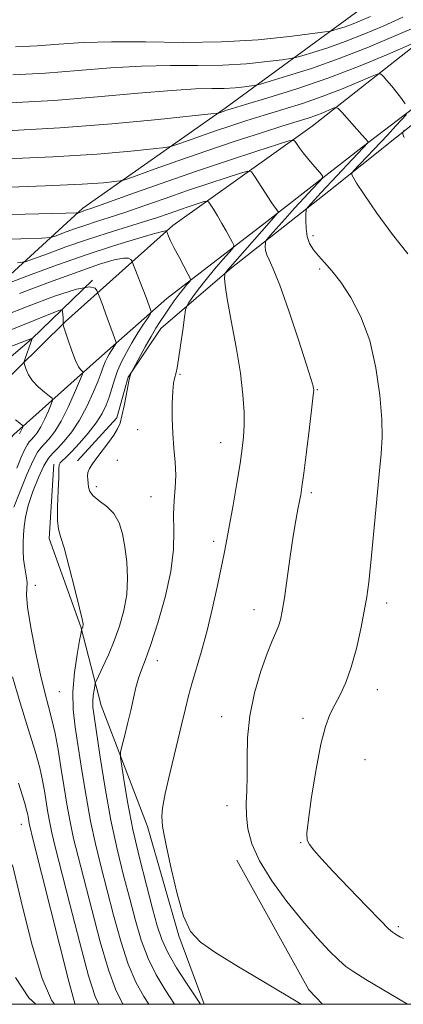
# Model space of a CAD drawing. Extents: x 2049800 to 2052700, y 339800 to 342700.
# Drawn here: x 2050348 to 2050444, y 340000 to 340248 of the extents above; entities that cross this region are included whole.
import ezdxf

# ---------------------------------------------------------------- set-up
doc = ezdxf.new("R2010")
doc.units = 0
doc.header["$MEASUREMENT"] = 0
for name, color, linetype, lineweight in [('32000', 7, 'Continuous', 0), ('DTM HARD BREAKLINE', 7, 'Continuous', 0), ('DTM SPOT ELEVATION', 2, 'Continuous', 13), ('INDEX CONTOUR', 41, 'Continuous', 13), ('INTERMEDIATE CONTOUR', 44, 'Continuous', 0)]:
    doc.layers.add(name, color=color, linetype=linetype, lineweight=lineweight)

msp = doc.modelspace()

# ---------------------------------------------------------------- linework, layer by layer
at = {"layer": '32000', "flags": 128}
msp.add_lwpolyline([(2050000, 340000), (2052500, 340000), (2052500, 342500), (2050000, 342500), (2050000, 340000)], dxfattribs=at)
at = {"layer": 'DTM HARD BREAKLINE'}
for points in [[(2050570, 340354.07, 1047.99), (2050527.13, 340321.85, 1046.81), (2050472.19, 340280.01, 1043.27), (2050432.37, 340249.65, 1037.37), (2050399.56, 340225.61, 1030.28), (2050363.67, 340200.44, 1024.38), (2050335.19, 340174.47, 1016.12), (2050297.03, 340142.9, 1007.86), (2050283.79, 340137.15, 1005.5), (2050266.37, 340137.31, 1005.5), (2050246.83, 340135.79, 998.42), (2050228.79, 340133.91, 998.42), (2050209.9, 340135.1, 994.88), (2050195.86, 340139.61, 993.93)], [(2050556.74, 340312.13, 1043.26), (2050526.01, 340288.68, 1040.5), (2050496.05, 340263.79, 1035.93), (2050465, 340239.39, 1031.65), (2050434.01, 340215.85, 1025.7), (2050410.05, 340197.14, 1021.48), (2050384.85, 340177.71, 1016.88), (2050367.07, 340162.05, 1012.85), (2050346.31, 340143.52, 1007.37), (2050329.68, 340124.59, 1003.74), (2050314.83, 340100.73, 999.35), (2050303.75, 340070.99, 994.62), (2050291.91, 340039.8, 989.28), (2050281.55, 340010.79, 984.32), (2050278.069, 340000, 982.704)], [(2050532.17, 340308.05, 1041.78), (2050489.51, 340273.77, 1036.62), (2050454.91, 340247.4, 1031), (2050421.41, 340221.12, 1024.86), (2050386.39, 340196.12, 1018.37), (2050359.32, 340171.94, 1012.13), (2050341.29, 340154.23, 1008.48), (2050325.52, 340134.81, 1004.66), (2050312.62, 340114.75, 1000.04), (2050299.43, 340088.88, 996.39), (2050288.14, 340064.07, 991.68), (2050278.1, 340038.64, 987.87), (2050267.82, 340008.87, 982.21), (2050264.842, 340000, 980.975)], [(2050551.09, 340304.61, 1042.95), (2050521.7, 340279.22, 1040.53), (2050499.74, 340261.6, 1037.47), (2050475.59, 340241.94, 1033.98), (2050450.98, 340224.96, 1031.07), (2050425.62, 340204.71, 1027.11), (2050401.12, 340185.41, 1022.33), (2050383.34, 340170.21, 1018.72), (2050375.12, 340157.92, 1017.93), (2050372.27, 340147.68, 1017.69), (2050362.3, 340136.85, 1017.56)], [(2050366.13, 340182.33, 1014), (2050350.73, 340167.52, 1009.94), (2050335.87, 340154.86, 1006.6), (2050327.06, 340143.7, 1004.76), (2050321.41, 340135.79, 1003.73)], [(2050356.36, 340136.05, 1015.62), (2050355.18, 340117.28, 1015.56), (2050363.2, 340095.07, 1015.9), (2050368.33, 340075.27, 1018.86), (2050379.99, 340044.81, 1021.69), (2050387.85, 340017.21, 1021.87), (2050394.238, 340000, 1020.278)], [(2050424.052, 340000, 1022.38), (2050420.59, 340003.62, 1022.56), (2050402.47, 340036.28, 1023.42)]]:
    msp.add_polyline3d(points, dxfattribs=at)
at = {"layer": 'DTM SPOT ELEVATION'}
for p in [(2050421.66, 340193.52, 1026.4), (2050423.35, 340185.13, 1025.7), (2050388.18, 340158.6, 1020.2), (2050422.75, 340154.79, 1024.1), (2050377.47, 340144.66, 1019.1), (2050398.43, 340141.39, 1021.3), (2050372.34, 340136.97, 1018.6), (2050367.05, 340130.33, 1018.5), (2050421.2, 340128.87, 1024.3), (2050380.87, 340127.81, 1019.2), (2050396.64, 340116.59, 1021.6), (2050351.7, 340105.51, 1014.88), (2050440.25, 340101.05, 1026.5), (2050406.83, 340099.36, 1023.3), (2050382.44, 340086.5, 1020.6), (2050357.77, 340078.69, 1015.1), (2050437.84, 340079.24, 1026.7), (2050398.69, 340072.39, 1023.4), (2050419.16, 340071.97, 1025.5), (2050434.75, 340061.57, 1027.2), (2050400, 340050, 1023.41), (2050348.15, 340045.35, 1009.21), (2050418.57, 340040.68, 1025.9), (2050443.2, 340019.56, 1026.3)]:
    msp.add_point(p, dxfattribs=at)
at = {"layer": 'INDEX CONTOUR'}
for points in [[(2050344.447, 340219.962, 1030), (2050357.859, 340220.67, 1030), (2050371.021, 340221.693, 1030), (2050382.619, 340222.796, 1030), (2050391.224, 340223.702, 1030), (2050395.9, 340224.207, 1030), (2050397.68, 340224.414, 1030), (2050398.089, 340224.499, 1030), (2050399.258, 340224.91, 1030), (2050399.879, 340225.112, 1030), (2050401.384, 340225.57, 1030), (2050404.653, 340226.545, 1030), (2050410.261, 340228.2291, 1030), (2050417.569, 340230.536, 1030), (2050425.633, 340233.311, 1030), (2050433.532, 340236.344, 1030), (2050440.434, 340239.204, 1030), (2050448.301, 340242.6021, 1030)], [(2050444.706, 340220.098, 1030), (2050444.3169, 340219.623, 1030), (2050444.293, 340219.142, 1030), (2050444.615, 340218.243, 1030)], [(2050347.223, 340186.673, 1020), (2050349.184, 340186.967, 1020), (2050351.258, 340187.691, 1020), (2050354.741, 340189.005, 1020), (2050359.397, 340190.712, 1020), (2050364.605, 340192.526, 1020), (2050369.804, 340194.205, 1020), (2050378.969, 340197.02, 1020), (2050382.504, 340198.162, 1020), (2050385.443, 340199.16, 1020), (2050388.031, 340200.052, 1020), (2050390.432, 340200.859, 1020), (2050394.02, 340202.025, 1020), (2050394.862, 340202.253, 1020), (2050395.32, 340202.101, 1020), (2050395.786, 340201.442, 1020), (2050396.562, 340200.2, 1020), (2050397.589, 340198.533, 1020), (2050398.715, 340196.6509, 1020), (2050399.799, 340194.767, 1020), (2050401.417, 340191.85, 1020), (2050401.739, 340191.119, 1020), (2050401.539, 340190.491, 1020), (2050400.646, 340189.427, 1020), (2050398.986, 340187.546, 1020), (2050396.87, 340185.099, 1020), (2050394.707, 340182.493, 1020), (2050392.846, 340180.097, 1020), (2050391.394, 340178.108, 1020), (2050390.398, 340176.686, 1020), (2050389.854, 340175.826, 1020), (2050389.568, 340174.878, 1020), (2050389.291, 340173.028, 1020), (2050388.844, 340169.7789, 1020), (2050388.299, 340165.899, 1020), (2050387.796, 340162.469, 1020), (2050387.439, 340160.302, 1020), (2050387.19, 340159.126, 1020), (2050386.753, 340157.61, 1020), (2050386.526, 340156.378, 1020), (2050386.334, 340154.354, 1020), (2050386.211, 340151.325, 1020), (2050386.195, 340147.625, 1020), (2050386.328, 340143.723, 1020), (2050386.615, 340140.003, 1020), (2050386.919, 340136.515, 1020), (2050387.068, 340133.221, 1020), (2050386.952, 340130.054, 1020), (2050386.712, 340126.822, 1020), (2050386.553, 340123.302, 1020), (2050386.577, 340119.277, 1020), (2050386.479, 340114.562, 1020), (2050385.854, 340108.977, 1020), (2050384.446, 340102.543, 1020), (2050382.595, 340096.076, 1020), (2050380.794, 340090.592, 1020), (2050379.426, 340086.808, 1020), (2050378.447, 340084.24, 1020), (2050377.706, 340082.109, 1020), (2050377.065, 340079.759, 1020), (2050376.434, 340077.05, 1020), (2050375.736, 340073.969, 1020), (2050374.932, 340070.598, 1020), (2050374.139, 340067.398, 1020), (2050373.5149, 340064.924, 1020), (2050373.188, 340063.458, 1020), (2050373.176, 340062.177, 1020), (2050373.469, 340059.98, 1020), (2050374.064, 340056.033, 1020), (2050374.991, 340050.544, 1020), (2050376.288, 340043.983, 1020), (2050377.934, 340036.879, 1020), (2050379.683, 340029.98, 1020), (2050381.234, 340024.094, 1020), (2050382.411, 340019.747, 1020), (2050383.541, 340016.349, 1020), (2050385.082, 340013.029, 1020), (2050387.308, 340009.191, 1020), (2050389.7751, 340005.323, 1020), (2050393.316, 340000, 1020)], [(2050344.892, 340165.381, 1010), (2050348.1501, 340166.659, 1010), (2050350.959, 340167.7229, 1010), (2050350.947, 340167.665, 1010), (2050350.855, 340167.38, 1010), (2050350.603, 340166.651, 1010), (2050349.16, 340162.611, 1010), (2050348.914, 340161.874, 1010), (2050348.884, 340161.412, 1010), (2050349.041, 340160.829, 1010), (2050349.385, 340159.824, 1010), (2050350.005, 340158.479, 1010), (2050351.0171, 340156.97, 1010), (2050352.45, 340155.472, 1010), (2050353.999, 340154.15, 1010), (2050355.271, 340153.169, 1010), (2050355.956, 340152.589, 1010), (2050356.071, 340152.054, 1010), (2050355.715, 340151.108, 1010), (2050354.997, 340149.446, 1010), (2050354.063, 340147.392, 1010), (2050353.069, 340145.422, 1010), (2050352.148, 340143.915, 1010), (2050351.3491, 340142.862, 1010), (2050350.698, 340142.152, 1010), (2050350.1899, 340141.632, 1010), (2050349.697, 340140.963, 1010), (2050349.06, 340139.759, 1010), (2050348.162, 340137.732, 1010), (2050347.056, 340134.979, 1010)], [(2050347.435, 340055.668, 1010), (2050348.967, 340050.877, 1010), (2050349.607, 340048.667, 1010), (2050349.802, 340047.723, 1010), (2050350.049, 340046.178, 1010), (2050350.182, 340045.443, 1010), (2050350.392, 340044.51, 1010), (2050351.015, 340042.016, 1010), (2050360.158, 340005.739, 1010), (2050361.639, 340000.19, 1010), (2050361.716, 340000, 1010)]]:
    msp.add_polyline3d(points, dxfattribs=at)
at = {"layer": 'INTERMEDIATE CONTOUR'}
for points in [[(2050346.001, 340234.077, 1034), (2050354.266, 340234.498, 1034), (2050362.522, 340235.136, 1034), (2050370.671, 340235.794, 1034), (2050378.477, 340236.26, 1034), (2050385.756, 340236.399, 1034), (2050392.549, 340236.3861, 1034), (2050398.951, 340236.476, 1034), (2050404.949, 340236.846, 1034), (2050410.107, 340237.369, 1034), (2050413.878, 340237.843, 1034), (2050415.995, 340238.134, 1034), (2050417.292, 340238.3939, 1034), (2050418.882, 340238.847, 1034), (2050421.627, 340239.672, 1034), (2050425.392, 340240.877, 1034), (2050429.79, 340242.423, 1034), (2050434.4869, 340244.268, 1034), (2050439.348, 340246.332, 1034), (2050444.288, 340248.529, 1034)], [(2050346.698, 340241.126, 1036), (2050352.201, 340241.383, 1036), (2050357.67, 340241.792, 1036), (2050363.729, 340242.184, 1036), (2050370.885, 340242.389, 1036), (2050379.444, 340242.319, 1036), (2050388.918, 340242.194, 1036), (2050398.623, 340242.317, 1036), (2050407.847, 340242.887, 1036), (2050415.777, 340243.692, 1036), (2050421.576, 340244.42, 1036), (2050424.742, 340244.841, 1036), (2050426.119, 340245.058, 1036), (2050426.887, 340245.258, 1036), (2050428.0031, 340245.594, 1036), (2050429.533, 340246.083, 1036), (2050431.321, 340246.712, 1036), (2050433.346, 340247.516, 1036), (2050436.13, 340248.731, 1036)], [(2050345.303, 340227.028, 1032), (2050356.331, 340227.613, 1032), (2050367.374, 340228.48, 1032), (2050377.613, 340229.405, 1032), (2050386.068, 340230.131, 1032), (2050392.068, 340230.479, 1032), (2050396.18, 340230.577, 1032), (2050399.278, 340230.634, 1032), (2050402.052, 340230.805, 1032), (2050404.437, 340231.047, 1032), (2050406.18, 340231.266, 1032), (2050407.247, 340231.427, 1032), (2050408.465, 340231.73, 1032), (2050410.877, 340232.436, 1032), (2050415.252, 340233.751, 1032), (2050421.25, 340235.67, 1032), (2050428.259, 340238.135, 1032), (2050435.627, 340241.02, 1032), (2050442.565, 340243.933, 1032), (2050448.245, 340246.412, 1032)], [(2050342.612, 340212.791, 1028), (2050356.085, 340213.372, 1028), (2050367.267, 340214.1, 1028), (2050375.733, 340214.8359, 1028), (2050381.418, 340215.423, 1028), (2050384.495, 340215.772, 1028), (2050386.093, 340216.068, 1028), (2050387.582, 340216.563, 1028), (2050390.036, 340217.443, 1028), (2050393.344, 340218.613, 1028), (2050397.1, 340219.91, 1028), (2050400.9839, 340221.206, 1028), (2050405.032, 340222.507, 1028), (2050409.368, 340223.8549, 1028), (2050414.0639, 340225.291, 1028), (2050418.997, 340226.851, 1028), (2050423.99, 340228.567, 1028), (2050428.815, 340230.42, 1028), (2050433.032, 340232.167, 1028), (2050436.145, 340233.513, 1028), (2050437.86, 340234.219, 1028), (2050438.677, 340234.273, 1028), (2050439.298, 340233.723, 1028), (2050440.269, 340232.642, 1028), (2050441.515, 340231.204, 1028), (2050442.808, 340229.613, 1028), (2050443.951, 340228.06, 1028), (2050444.866, 340226.71, 1028)], [(2050340.777, 340205.62, 1026), (2050354.312, 340206.073, 1026), (2050363.512, 340206.508, 1026), (2050368.848, 340206.8771, 1026), (2050371.613, 340207.1449, 1026), (2050373.09, 340207.337, 1026), (2050374.506, 340207.722, 1026), (2050377.075, 340208.628, 1026), (2050381.682, 340210.279, 1026), (2050387.892, 340212.476, 1026), (2050394.941, 340214.911, 1026), (2050402.089, 340217.3, 1026), (2050408.68, 340219.4431, 1026), (2050414.082, 340221.165, 1026), (2050420.424, 340223.166, 1026), (2050422.347, 340223.824, 1026), (2050424.098, 340224.496, 1026), (2050425.629, 340225.131, 1026), (2050426.76, 340225.619, 1026), (2050427.419, 340225.835, 1026), (2050427.9709, 340225.572, 1026), (2050428.89, 340224.605, 1026), (2050433.996, 340218.93, 1026), (2050434.962, 340217.823, 1026), (2050435.383, 340217.314, 1026), (2050435.55, 340217.062, 1026), (2050435.54, 340217.0071, 1026), (2050423.726, 340204.43, 1026), (2050422.042, 340202.599, 1026), (2050420.367, 340200.726, 1026), (2050420.058, 340200.3291, 1026), (2050419.933, 340199.876, 1026), (2050419.882, 340198.977, 1026), (2050419.84, 340197.377, 1026), (2050419.898, 340195.352, 1026), (2050420.187, 340193.308, 1026), (2050420.813, 340191.555, 1026), (2050421.772, 340190.012, 1026), (2050423.033, 340188.496, 1026), (2050424.577, 340186.808, 1026), (2050426.433, 340184.677, 1026), (2050428.643, 340181.811, 1026), (2050431.178, 340177.965, 1026), (2050433.737, 340173.078, 1026), (2050435.951, 340167.134, 1026), (2050437.527, 340160.285, 1026), (2050438.496, 340153.352, 1026), (2050438.968, 340147.322, 1026), (2050439.045, 340142.772, 1026), (2050438.8, 340138.6451, 1026), (2050438.3, 340133.471, 1026), (2050437.622, 340126.3119, 1026), (2050436.885, 340118.339, 1026), (2050436.215, 340111.253, 1026), (2050435.694, 340106.26, 1026), (2050435.204, 340102.5909, 1026), (2050434.581, 340098.983, 1026), (2050433.699, 340094.506, 1026), (2050432.583, 340089.562, 1026), (2050431.299, 340084.886, 1026), (2050429.913, 340081.048, 1026), (2050428.507, 340077.963, 1026), (2050427.162, 340075.382, 1026), (2050425.938, 340072.956, 1026), (2050424.783, 340069.941, 1026), (2050423.623, 340065.488, 1026), (2050422.424, 340059.178, 1026), (2050421.3239, 340052.284, 1026), (2050420.503, 340046.503, 1026), (2050420.112, 340043.068, 1026), (2050420.195, 340041.35, 1026), (2050420.766, 340040.255, 1026), (2050421.881, 340038.827, 1026), (2050423.774, 340036.657, 1026), (2050426.718, 340033.474, 1026), (2050430.77, 340029.227, 1026), (2050435.102, 340024.751, 1026), (2050438.668, 340021.098, 1026), (2050440.713, 340019.033, 1026), (2050441.65, 340018.162, 1026), (2050442.18, 340017.798, 1026), (2050442.863, 340017.394, 1026), (2050443.681, 340016.942, 1026), (2050444.474, 340016.568, 1026)], [(2050445.204, 340224.083, 1028), (2050442.56, 340221.191, 1028), (2050440.404, 340218.87, 1028), (2050431.817, 340209.765, 1028), (2050431.426, 340209.212, 1028), (2050431.4699, 340208.877, 1028), (2050431.749, 340208.267, 1028), (2050432.605, 340206.804, 1028), (2050434.514, 340203.893, 1028), (2050437.738, 340199.252, 1028), (2050441.679, 340193.855, 1028), (2050445.523, 340188.991, 1028)], [(2050325.166, 340198.368, 1024), (2050359.434, 340199.18, 1024), (2050362.062, 340199.263, 1024), (2050362.593, 340199.334, 1024), (2050363.751, 340199.753, 1024), (2050364.368, 340199.959, 1024), (2050365.949, 340200.505, 1024), (2050369.467, 340201.751, 1024), (2050375.547, 340203.921, 1024), (2050383.442, 340206.715, 1024), (2050392.056, 340209.703, 1024), (2050400.3521, 340212.489, 1024), (2050407.505, 340214.829, 1024), (2050412.744, 340216.516, 1024), (2050415.5871, 340217.407, 1024), (2050416.707, 340217.622, 1024), (2050417.061, 340217.342, 1024), (2050417.464, 340216.716, 1024), (2050418.149, 340215.737, 1024), (2050419.2011, 340214.366, 1024), (2050420.632, 340212.631, 1024), (2050422.149, 340210.855, 1024), (2050423.385, 340209.43, 1024), (2050424.024, 340208.596, 1024), (2050423.959, 340207.97, 1024), (2050423.135, 340207.015, 1024), (2050421.549, 340205.33, 1024), (2050419.42, 340203.046, 1024), (2050417.019, 340200.43, 1024), (2050414.618, 340197.759, 1024), (2050410.903, 340193.549, 1024), (2050410.041, 340192.545, 1024), (2050409.718, 340192.036, 1024), (2050409.658, 340191.584, 1024), (2050409.646, 340190.846, 1024), (2050409.725, 340189.852, 1024), (2050410.001, 340188.729, 1024), (2050410.587, 340187.424, 1024), (2050411.626, 340185.178, 1024), (2050413.27, 340181.057, 1024), (2050415.547, 340174.606, 1024), (2050417.992, 340167.287, 1024), (2050420.019, 340161.04, 1024), (2050421.191, 340157.322, 1024), (2050421.68, 340155.651, 1024), (2050421.811, 340155.064, 1024), (2050421.835, 340154.602, 1024), (2050421.727, 340153.344, 1024), (2050421.385, 340150.376, 1024), (2050420.764, 340145.215, 1024), (2050420.0149, 340139.105, 1024), (2050419.341, 340133.717, 1024), (2050418.889, 340130.285, 1024), (2050418.581, 340128.27, 1024), (2050418.283, 340126.694, 1024), (2050417.881, 340124.69, 1024), (2050417.352, 340121.851, 1024), (2050416.695, 340117.884, 1024), (2050415.927, 340112.72, 1024), (2050414.4439, 340102.359, 1024), (2050413.912, 340099.004, 1024), (2050413.459, 340096.816, 1024), (2050412.959, 340095.208, 1024), (2050412.295, 340093.605, 1024), (2050411.379, 340091.487, 1024), (2050410.128, 340088.345, 1024), (2050408.54, 340083.853, 1024), (2050406.937, 340078.424, 1024), (2050405.719, 340072.655, 1024), (2050405.167, 340067.075, 1024), (2050405.07, 340061.95, 1024), (2050405.096, 340057.478, 1024), (2050404.997, 340053.764, 1024), (2050404.865, 340050.54, 1024), (2050404.874, 340047.446, 1024), (2050405.224, 340044.15, 1024), (2050406.216, 340040.433, 1024), (2050408.1771, 340036.104, 1024), (2050411.281, 340031.097, 1024), (2050415.103, 340025.846, 1024), (2050419.068, 340020.91, 1024), (2050422.676, 340016.757, 1024), (2050425.738, 340013.489, 1024), (2050428.144, 340011.118, 1024), (2050429.957, 340009.536, 1024), (2050431.931, 340008.159, 1024), (2050434.997, 340006.284, 1024), (2050445.482, 340000, 1024)], [(2050338.699, 340192.562, 1022), (2050348.075, 340192.785, 1022), (2050353.329, 340192.927, 1022), (2050355.623, 340193.115, 1022), (2050356.926, 340193.512, 1022), (2050358.818, 340194.226, 1022), (2050361.348, 340195.154, 1022), (2050364.178, 340196.139, 1022), (2050367.086, 340197.0819, 1022), (2050370.314, 340198.104, 1022), (2050374.218, 340199.385, 1022), (2050379.026, 340201.041, 1022), (2050384.442, 340202.938, 1022), (2050390.0429, 340204.877, 1022), (2050395.392, 340206.674, 1022), (2050400.0041, 340208.183, 1022), (2050403.382, 340209.271, 1022), (2050405.244, 340209.799, 1022), (2050406.169, 340209.614, 1022), (2050406.947, 340208.557, 1022), (2050409.666, 340204.253, 1022), (2050411.0281, 340202.144, 1022), (2050411.964, 340200.766, 1022), (2050412.513, 340200.024, 1022), (2050412.9341, 340199.504, 1022), (2050412.92, 340199.375, 1022), (2050412.75, 340199.178, 1022), (2050411.717, 340198.055, 1022), (2050410.59, 340196.794, 1022), (2050400.77, 340185.6269, 1022), (2050400.114, 340184.844, 1022), (2050399.601, 340184.174, 1022), (2050399.524, 340184.049, 1022), (2050399.48, 340183.89, 1022), (2050399.431, 340183.56, 1022), (2050399.383, 340182.829, 1022), (2050399.5061, 340181.092, 1022), (2050400.015, 340177.648, 1022), (2050401.027, 340172.125, 1022), (2050402.266, 340165.454, 1022), (2050403.361, 340158.894, 1022), (2050404.024, 340153.452, 1022), (2050404.3, 340149.138, 1022), (2050404.32, 340145.712, 1022), (2050404.181, 340142.852, 1022), (2050403.858, 340139.914, 1022), (2050403.293, 340136.171, 1022), (2050402.469, 340131.189, 1022), (2050401.527, 340125.711, 1022), (2050400.649, 340120.774, 1022), (2050399.958, 340117.069, 1022), (2050399.331, 340113.915, 1022), (2050397.583, 340105.448, 1022), (2050396.359, 340099.8201, 1022), (2050394.992, 340094.109, 1022), (2050393.572, 340088.919, 1022), (2050391.112, 340080.704, 1022), (2050390.286, 340077.656, 1022), (2050389.528, 340074.526, 1022), (2050388.543, 340070.395, 1022), (2050387.151, 340064.721, 1022), (2050385.638, 340058.484, 1022), (2050384.407, 340053.044, 1022), (2050383.758, 340049.423, 1022), (2050383.573, 340047.299, 1022), (2050383.631, 340046.0119, 1022), (2050383.7759, 340044.867, 1022), (2050384.1079, 340043.026, 1022), (2050384.791, 340039.613, 1022), (2050385.932, 340034.163, 1022), (2050387.413, 340027.834, 1022), (2050389.057, 340022.195, 1022), (2050390.837, 340018.363, 1022), (2050393.319, 340015.66, 1022), (2050397.222, 340012.9559, 1022), (2050402.896, 340009.448, 1022), (2050409.241, 340005.632, 1022), (2050418.7, 340000, 1022)], [(2050345.59, 340181.869, 1018), (2050350.645, 340183.777, 1018), (2050357.292, 340186.226, 1018), (2050364.5121, 340188.761, 1018), (2050371.362, 340190.991, 1018), (2050377.195, 340192.759, 1018), (2050381.444, 340193.967, 1018), (2050383.754, 340194.574, 1018), (2050384.623, 340194.752, 1018), (2050384.767, 340194.731, 1018), (2050385.276, 340193.448, 1018), (2050385.793, 340192.28, 1018), (2050386.633, 340190.553, 1018), (2050387.822, 340188.274, 1018), (2050389.104, 340185.89, 1018), (2050390.156, 340183.959, 1018), (2050390.7229, 340182.871, 1018), (2050390.817, 340182.342, 1018), (2050390.52, 340181.916, 1018), (2050389.908, 340181.217, 1018), (2050389.034, 340180.174, 1018), (2050387.948, 340178.793, 1018), (2050386.7099, 340177.109, 1018), (2050385.425, 340175.285, 1018), (2050384.21, 340173.513, 1018), (2050383.134, 340171.903, 1018), (2050382.073, 340170.225, 1018), (2050380.859, 340168.165, 1018), (2050379.403, 340165.563, 1018), (2050375.866, 340159.019, 1018), (2050375.794, 340158.831, 1018), (2050375.429, 340157.625, 1018), (2050375.27, 340156.941, 1018), (2050374.996, 340155.577, 1018), (2050374.571, 340153.341, 1018), (2050374.055, 340150.6809, 1018), (2050373.535, 340148.204, 1018), (2050373.048, 340146.348, 1018), (2050372.443, 340144.866, 1018), (2050371.5231, 340143.34, 1018), (2050370.173, 340141.475, 1018), (2050367.168, 340137.572, 1018), (2050366.073, 340136.069, 1018), (2050365.354, 340134.888, 1018), (2050364.973, 340133.903, 1018), (2050364.875, 340133, 1018), (2050364.946, 340132.116, 1018), (2050365.055, 340131.2, 1018), (2050365.145, 340130.212, 1018), (2050365.452, 340129.149, 1018), (2050366.2869, 340128.017, 1018), (2050367.827, 340126.797, 1018), (2050369.728, 340125.362, 1018), (2050371.513, 340123.562, 1018), (2050372.813, 340121.269, 1018), (2050373.683, 340118.466, 1018), (2050374.283, 340115.159, 1018), (2050374.726, 340111.389, 1018), (2050374.919, 340107.33, 1018), (2050374.72, 340103.19, 1018), (2050374.034, 340099.145, 1018), (2050372.947, 340095.243, 1018), (2050371.591, 340091.497, 1018), (2050370.114, 340087.974, 1018), (2050368.729, 340084.943, 1018), (2050367.079, 340081.497, 1018), (2050366.824, 340080.8399, 1018), (2050366.685, 340080.194, 1018), (2050366.495, 340079.13, 1018), (2050366.293, 340077.754, 1018), (2050366.172, 340076.306, 1018), (2050366.218, 340074.829, 1018), (2050366.505, 340072.5679, 1018), (2050368.056, 340062.25, 1018), (2050369.303, 340054.4499, 1018), (2050370.758, 340046.382, 1018), (2050372.334, 340039.029, 1018), (2050373.938, 340032.465, 1018), (2050375.478, 340026.538, 1018), (2050376.909, 340021.115, 1018), (2050378.382, 340016.138, 1018), (2050380.097, 340011.571, 1018), (2050382.174, 340007.391, 1018), (2050384.418, 340003.629, 1018), (2050386.771, 340000, 1018)], [(2050347.742, 340179.01, 1016), (2050355.316, 340181.849, 1016), (2050362.495, 340184.472, 1016), (2050367.9119, 340186.333, 1016), (2050371.5901, 340187.427, 1016), (2050373.896, 340187.887, 1016), (2050375.187, 340187.86, 1016), (2050375.782, 340187.561, 1016), (2050375.991, 340187.22, 1016), (2050379.593, 340177.965, 1016), (2050380.8259, 340174.682, 1016), (2050380.894, 340174.358, 1016), (2050380.707, 340173.917, 1016), (2050380.106, 340172.98, 1016), (2050378.999, 340171.287, 1016), (2050377.562, 340169.046, 1016), (2050376.039, 340166.583, 1016), (2050374.638, 340164.162, 1016), (2050373.422, 340161.815, 1016), (2050372.417, 340159.514, 1016), (2050371.626, 340157.239, 1016), (2050370.3159, 340152.88, 1016), (2050369.566, 340150.8309, 1016), (2050368.542, 340148.736, 1016), (2050367.064, 340146.427, 1016), (2050365.05, 340143.8331, 1016), (2050362.827, 340141.261, 1016), (2050360.825, 340139.115, 1016), (2050359.38, 340137.69, 1016), (2050358.463, 340136.845, 1016), (2050357.953, 340136.332, 1016), (2050357.726, 340135.847, 1016), (2050357.652, 340134.856, 1016), (2050357.594, 340132.77, 1016), (2050357.46, 340129.288, 1016), (2050357.327, 340125.253, 1016), (2050357.314, 340121.797, 1016), (2050357.531, 340119.631, 1016), (2050358.059, 340117.797, 1016), (2050358.972, 340114.918, 1016), (2050360.272, 340110.114, 1016), (2050361.678, 340104.505, 1016), (2050362.836, 340099.708, 1016), (2050363.485, 340096.938, 1016), (2050363.725, 340095.79, 1016), (2050363.7491, 340095.457, 1016), (2050363.716, 340095.264, 1016), (2050363.664, 340095.078, 1016), (2050363.413, 340094.4821, 1016), (2050363.366, 340094.323, 1016), (2050363.223, 340093.5879, 1016), (2050362.861, 340091.646, 1016), (2050362.228, 340088.106, 1016), (2050361.557, 340083.529, 1016), (2050361.152, 340078.715, 1016), (2050361.241, 340074.237, 1016), (2050361.75, 340069.769, 1016), (2050363.449, 340058.8401, 1016), (2050364.4799, 340052.434, 1016), (2050365.614, 340046.147, 1016), (2050366.848, 340040.399, 1016), (2050368.207, 340034.853, 1016), (2050371.4081, 340022.483, 1016), (2050373.223, 340015.928, 1016), (2050375.112, 340010.113, 1016), (2050377.04, 340005.59, 1016), (2050379.061, 340001.935, 1016), (2050380.287, 340000, 1016)], [(2050343.926, 340173.463, 1014), (2050349.916, 340175.826, 1014), (2050356.519, 340178.305, 1014), (2050362.079, 340180.099, 1014), (2050365.356, 340180.64, 1014), (2050366.784, 340180.307, 1014), (2050367.215, 340179.71, 1014), (2050368.179, 340177.266, 1014), (2050368.778, 340175.705, 1014), (2050369.51, 340173.759, 1014), (2050371.682, 340167.801, 1014), (2050371.995, 340166.881, 1014), (2050372.033, 340166.424, 1014), (2050371.829, 340166.04, 1014), (2050370.9, 340164.604, 1014), (2050370.344, 340163.705, 1014), (2050369.833, 340162.821, 1014), (2050369.389, 340161.964, 1014), (2050369.022, 340161.1241, 1014), (2050368.706, 340160.2299, 1014), (2050368.272, 340158.97, 1014), (2050367.517, 340156.975, 1014), (2050366.293, 340154.029, 1014), (2050364.684, 340150.5471, 1014), (2050362.828, 340147.098, 1014), (2050360.874, 340144.156, 1014), (2050358.994, 340141.815, 1014), (2050357.372, 340140.0719, 1014), (2050356.114, 340138.82, 1014), (2050355.039, 340137.543, 1014), (2050353.888, 340135.622, 1014), (2050352.496, 340132.653, 1014), (2050351.069, 340129.088, 1014), (2050349.901, 340125.596, 1014), (2050349.208, 340122.694, 1014), (2050348.886, 340120.304, 1014), (2050348.749, 340118.195, 1014), (2050348.653, 340116.17, 1014), (2050348.631, 340114.144, 1014), (2050348.759, 340112.063, 1014), (2050349.068, 340109.92, 1014), (2050349.415, 340107.89, 1014), (2050349.614, 340106.192, 1014), (2050349.506, 340103.097, 1014), (2050349.768, 340099.962, 1014), (2050350.575, 340094.861, 1014), (2050351.745, 340088.75, 1014), (2050352.996, 340082.969, 1014), (2050354.098, 340078.514, 1014), (2050355.048, 340075.013, 1014), (2050355.894, 340071.7541, 1014), (2050356.681, 340068.149, 1014), (2050357.433, 340064.124, 1014), (2050358.169, 340059.735, 1014), (2050358.906, 340055.072, 1014), (2050359.666, 340050.373, 1014), (2050360.47, 340045.913, 1014), (2050361.363, 340041.77, 1014), (2050362.476, 340037.241, 1014), (2050365.906, 340023.85, 1014), (2050368.064, 340015.717, 1014), (2050370.127, 340008.655, 1014), (2050371.9059, 340003.79, 1014), (2050373.704, 340000.242, 1014), (2050373.854, 340000, 1014)], [(2050342.351, 340168.603, 1012), (2050356.378, 340174.168, 1012), (2050357.904, 340174.757, 1012), (2050358.477, 340174.837, 1012), (2050358.588, 340174.475, 1012), (2050358.703, 340172.923, 1012), (2050358.744, 340172.176, 1012), (2050358.747, 340171.705, 1012), (2050358.726, 340171.469, 1012), (2050358.7, 340171.371, 1012), (2050358.705, 340171.261, 1012), (2050358.845, 340170.779, 1012), (2050359.961, 340167.242, 1012), (2050360.872, 340164.521, 1012), (2050361.7921, 340162.1, 1012), (2050362.564, 340160.552, 1012), (2050363.153, 340159.752, 1012), (2050363.5509, 340159.401, 1012), (2050363.725, 340159.158, 1012), (2050363.548, 340158.503, 1012), (2050362.868, 340156.878, 1012), (2050361.604, 340153.953, 1012), (2050359.959, 340150.337, 1012), (2050358.209, 340146.868, 1012), (2050356.5881, 340144.2159, 1012), (2050355.181, 340142.361, 1012), (2050354.035, 340141.112, 1012), (2050353.1401, 340140.197, 1012), (2050352.272, 340139.018, 1012), (2050351.1509, 340136.899, 1012), (2050349.6, 340133.4221, 1012), (2050347.856, 340129.213, 1012), (2050346.2601, 340125.16, 1012)], [(2050346.699, 340147.151, 1008), (2050347.824, 340146.308, 1008), (2050348.433, 340145.834, 1008), (2050348.625, 340145.582, 1008), (2050348.563, 340145.338, 1008), (2050348.167, 340144.448, 1008), (2050347.929, 340143.976, 1008), (2050347.709, 340143.615, 1008)], [(2050345.935, 340082.468, 1012), (2050347.872, 340075.909, 1012), (2050349.915, 340069.376, 1012), (2050351.664, 340063.711, 1012), (2050352.8241, 340059.513, 1012), (2050353.5201, 340056.396, 1012), (2050353.985, 340053.729, 1012), (2050354.857, 340048.276, 1012), (2050355.326, 340045.678, 1012), (2050355.877, 340043.14, 1012), (2050356.746, 340039.628, 1012), (2050360.404, 340025.218, 1012), (2050362.905, 340015.5071, 1012), (2050365.142, 340007.197, 1012), (2050366.773, 340001.99, 1012), (2050367.683, 340000, 1012)], [(2050345.988, 340035.1029, 1008), (2050348.126, 340025.938, 1008), (2050350.774, 340015.49, 1008), (2050353.464, 340006.5, 1008), (2050355.797, 340001.036, 1008), (2050356.547, 340000, 1008)], [(2050346.677, 340006.724, 1006), (2050350.043, 340001.645, 1006), (2050351.8471, 340000, 1006)]]:
    msp.add_polyline3d(points, dxfattribs=at)

doc.saveas('drawing.dxf')
